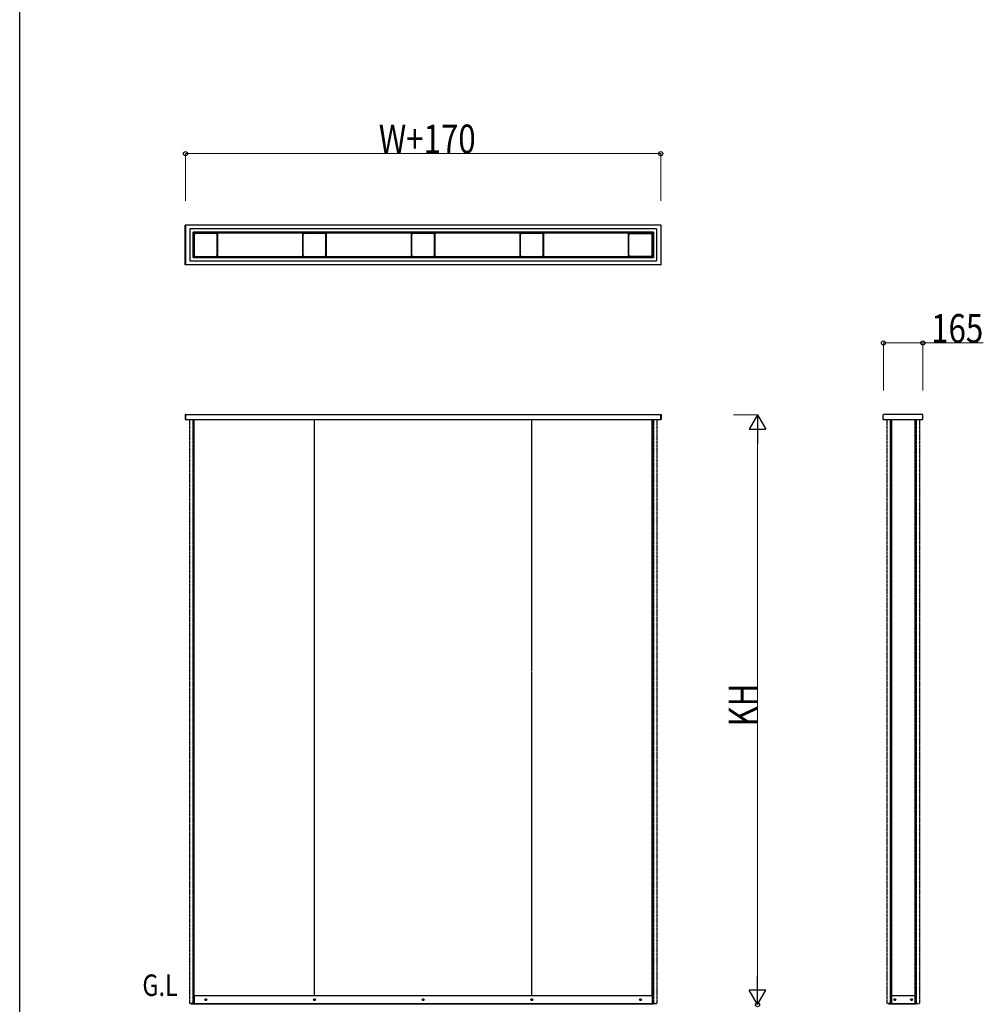
# Model space of a CAD drawing. Extents: x 0 to 17511, y 0 to 25652.
# Drawn here: x 0 to 4035, y 2461 to 6584 of the extents above; entities that cross this region are included whole.
import ezdxf

# ---------------------------------------------------------------- set-up
doc = ezdxf.new("R2010")
doc.units = 0
doc.linetypes.add('YDIVIDE_1', pattern=[15, 10, -1, 1, -1, 1, -1])
doc.linetypes.add('YHIDDEN_1', pattern=[4, 3, -1])
doc.layers.add('USER1', color=3, linetype='CONTINUOUS')
doc.layers.add('YKK_ZWAK', color=7, linetype='CONTINUOUS')
doc.layers.add('YKK_A1', color=4, linetype='CONTINUOUS', lineweight=30)
doc.layers.add('YKK_D', color=6, linetype='CONTINUOUS', lineweight=13)
doc.styles.add('text-b', font='extslim2.shx', dxfattribs={"width": 0.8, "bigfont": 'extfont2.shx'})

msp = doc.modelspace()

# ---------------------------------------------------------------- linework, layer by layer
at = {"layer": 'YKK_A1'}
for p, q in [((692.2, 5557.3), (692.2, 5723.3)), ((694.2, 5723.3), (692.2, 5723.3)), ((694.2, 5723.3), (694.2, 5557.3)), ((2684.2, 5722.8), (694.2, 5722.8)), ((727.2, 5689.3), (727.2, 5591.3)), ((729.2, 5689.3), (727.2, 5689.3)), ((729.2, 5689.3), (729.2, 5591.3)), ((730.2, 5690.3), (730.2, 5692.3)), ((2648.2, 5692.3), (730.2, 5692.3)), ((2648.2, 5692.3), (730.2, 5692.3)), ((2648.2, 5690.3), (730.2, 5690.3)), ((2648.2, 5690.3), (2648.2, 5692.3)), ((2649.2, 5689.3), (2651.2, 5689.3)), ((2651.2, 5689.3), (2651.2, 5591.3)), ((2684.2, 5723.3), (2686.2, 5723.3)), ((2684.2, 5723.3), (2684.2, 5557.3)), ((2686.2, 5557.3), (2686.2, 5723.3)), ((730.2, 5590.3), (730.2, 5588.3)), ((2648.2, 5590.3), (730.2, 5590.3)), ((2648.2, 5588.3), (730.2, 5588.3)), ((2649.2, 5591.3), (2651.2, 5591.3)), ((694.2, 5557.3), (692.2, 5557.3)), ((2684.2, 5557.8), (694.2, 5557.8)), ((2684.2, 5557.3), (2686.2, 5557.3)), ((692.2, 4930.2), (692.2, 4909.2)), ((694.2, 4930.2), (692.2, 4930.2)), ((692.2, 4909.2), (694.2, 4909.2)), ((694.2, 4930.2), (694.2, 4909.2)), ((2684.2, 4929.7), (694.2, 4929.7)), ((694.2, 4929.7), (694.2, 4909.7)), ((694.2, 4909.7), (2684.2, 4909.7)), ((727.2, 4909.7), (727.2, 2497.7)), ((729.2, 4909.7), (729.2, 2459.7)), ((729.2, 4909.7), (729.2, 2459.7)), ((730.2, 3855.7), (730.2, 4909.7)), ((1234.2, 3855.7), (1234.2, 4909.7)), ((2144.2, 3855.7), (2144.2, 4909.7)), ((2648.2, 3855.7), (2648.2, 4909.7)), ((2649.2, 4909.7), (2649.2, 2459.7)), ((2649.2, 4909.7), (2649.2, 2459.7)), ((2651.2, 4909.7), (2651.2, 2497.7)), ((2684.2, 4930.2), (2684.2, 4909.2)), ((2684.2, 4930.2), (2686.2, 4930.2)), ((2684.2, 4909.7), (2684.2, 4929.7)), ((2686.2, 4909.2), (2684.2, 4909.2)), ((2686.2, 4930.2), (2686.2, 4909.2)), ((3616.2, 4910.2), (3616.2, 4929.2)), ((3781.2, 4930.2), (3617.2, 4930.2)), ((3619, 4909.2), (3617.2, 4909.2)), ((3619.9, 4909.6), (3619.5, 4909.3)), ((3620.4, 4909.7), (3777.9, 4909.7)), ((3647.2, 4909.7), (3647.2, 2497.7)), ((3649.2, 4909.7), (3649.2, 2459.7)), ((3650.2, 4909.7), (3650.2, 2464.7)), ((3748.2, 4909.7), (3748.2, 2464.7)), ((3749.2, 4909.7), (3749.2, 2459.7)), ((3751.2, 4909.7), (3751.2, 2497.7)), ((3778.4, 4909.6), (3778.8, 4909.3)), ((3779.3, 4909.2), (3781.2, 4909.2)), ((3782.2, 4910.2), (3782.2, 4929.2)), ((730.2, 2497.7), (730.2, 3855.7)), ((1234.2, 2497.7), (1234.2, 3855.7)), ((2144.2, 2497.7), (2144.2, 3852.7)), ((2648.2, 2497.7), (2648.2, 3855.7)), ((727.2, 3264.7), (727.2, 2497.7)), ((2651.2, 3264.7), (2651.2, 2497.7)), ((3647.2, 3264.7), (3647.2, 2497.7)), ((3751.2, 3264.7), (3751.2, 2497.7)), ((730.2, 2497.7), (2648.2, 2497.7)), ((730.2, 2497.7), (730.2, 2462.7)), ((2648.2, 2497.7), (2648.2, 2462.7)), ((2648.2, 2497.7), (2648.2, 2462.7)), ((2649.2, 2497.7), (2651.2, 2497.7)), ((3647.2, 2497.7), (3649.2, 2497.7)), ((3650.2, 2497.7), (3748.2, 2497.7)), ((3650.2, 2497.7), (3748.2, 2497.7)), ((3650.2, 2497.7), (3650.2, 2462.7)), ((3669.2, 2480.7), (3659.2, 2480.7)), ((3664.2, 2485.7), (3664.2, 2475.7)), ((3739.2, 2480.7), (3729.2, 2480.7)), ((3734.2, 2485.7), (3734.2, 2475.7)), ((3748.2, 2497.7), (3748.2, 2462.7)), ((3749.2, 2497.7), (3751.2, 2497.7)), ((730.2, 2464.7), (2648.2, 2464.7)), ((730.2, 2462.7), (2648.2, 2462.7)), ((3650.2, 2464.7), (3748.2, 2464.7)), ((3650.2, 2462.7), (3748.2, 2462.7))]:
    msp.add_line(p, q, dxfattribs=at)
at = {"layer": 'YKK_A1', "linetype": 'YHIDDEN_1'}
for p, q in [((2666.2, 5708.3), (712.2, 5708.3)), ((712.2, 5708.3), (712.2, 5572.3)), ((2653.2, 5694.3), (725.2, 5694.3)), ((725.2, 5694.3), (725.2, 5586.3)), ((2653.2, 5694.3), (725.2, 5694.3)), ((725.2, 5689.3), (725.2, 5591.3)), ((727.2, 5689.3), (725.2, 5689.3)), ((727.2, 5689.3), (727.2, 5591.3)), ((730.2, 5692.3), (730.2, 5694.3)), ((2648.2, 5694.3), (730.2, 5694.3)), ((2648.2, 5692.3), (2648.2, 5694.3)), ((2651.2, 5689.3), (2651.2, 5591.3)), ((2651.2, 5689.3), (2653.2, 5689.3)), ((2653.2, 5694.3), (2653.2, 5586.3)), ((2653.2, 5689.3), (2653.2, 5591.3)), ((2666.2, 5708.3), (2666.2, 5572.3)), ((2666.2, 5572.3), (712.2, 5572.3)), ((727.2, 5591.3), (725.2, 5591.3)), ((2653.2, 5586.3), (725.2, 5586.3)), ((729.2, 5591.3), (727.2, 5591.3)), ((2648.2, 5588.3), (730.2, 5588.3)), ((730.2, 5588.3), (730.2, 5586.3)), ((2648.2, 5586.3), (730.2, 5586.3)), ((2648.2, 5590.3), (2648.2, 5588.3)), ((2648.2, 5588.3), (2648.2, 5586.3)), ((2651.2, 5591.3), (2653.2, 5591.3))]:
    msp.add_line(p, q, dxfattribs=at)
at = {"layer": 'YKK_A1', "linetype": 'ByBlock', "lineweight": -2, "ltscale": 0.5}
for p, q in [((729.2, 5689.8), (729.2, 5590.8)), ((828.7, 5690.3), (729.7, 5690.3)), ((732.4, 5688.9), (731.1, 5688.9)), ((827.3, 5688.9), (826, 5688.9)), ((829.2, 5590.8), (829.2, 5689.8)), ((1184.2, 5689.8), (1184.2, 5590.8)), ((1283.7, 5690.3), (1184.7, 5690.3)), ((1187.4, 5688.9), (1186.1, 5688.9)), ((1282.3, 5688.9), (1281, 5688.9)), ((1284.2, 5590.8), (1284.2, 5689.8)), ((1639.2, 5689.8), (1639.2, 5590.8)), ((1738.7, 5690.3), (1639.7, 5690.3)), ((1642.4, 5688.9), (1641.1, 5688.9)), ((1737.3, 5688.9), (1736, 5688.9)), ((1739.2, 5590.8), (1739.2, 5689.8)), ((2094.2, 5689.8), (2094.2, 5590.8)), ((2193.7, 5690.3), (2094.7, 5690.3)), ((2097.4, 5688.9), (2096.1, 5688.9)), ((2192.3, 5688.9), (2191, 5688.9)), ((2194.2, 5590.8), (2194.2, 5689.8)), ((2549.2, 5590.8), (2549.2, 5689.8)), ((2549.7, 5690.3), (2648.7, 5690.3)), ((2551.1, 5688.9), (2552.4, 5688.9)), ((2646, 5688.9), (2647.3, 5688.9)), ((2649.2, 5689.8), (2649.2, 5590.8)), ((730.6, 5688.4), (730.6, 5687.1)), ((731.2, 5683.9), (731.2, 5596.8)), ((732.7, 5684.6), (732.3, 5684.1)), ((732.6, 5685.2), (732.7, 5685.1)), ((734.4, 5686.8), (734.3, 5686.9)), ((735.4, 5687.2), (734.9, 5686.8)), ((822.7, 5688.3), (735.6, 5688.3)), ((823.4, 5686.8), (822.9, 5687.2)), ((824, 5686.9), (823.9, 5686.8)), ((825.6, 5685.1), (825.7, 5685.2)), ((826, 5684.1), (825.6, 5684.6)), ((827.2, 5596.8), (827.2, 5683.9)), ((827.8, 5687.1), (827.8, 5688.4)), ((1185.6, 5688.4), (1185.6, 5687.1)), ((1186.2, 5683.9), (1186.2, 5596.8)), ((1187.7, 5684.6), (1187.3, 5684.1)), ((1187.6, 5685.2), (1187.7, 5685.1)), ((1189.4, 5686.8), (1189.3, 5686.9)), ((1190.4, 5687.2), (1189.9, 5686.8)), ((1277.7, 5688.3), (1190.6, 5688.3)), ((1278.4, 5686.8), (1277.9, 5687.2)), ((1279, 5686.9), (1278.9, 5686.8)), ((1280.6, 5685.1), (1280.7, 5685.2)), ((1281, 5684.1), (1280.6, 5684.6)), ((1282.2, 5596.8), (1282.2, 5683.9)), ((1282.8, 5687.1), (1282.8, 5688.4)), ((1640.6, 5688.4), (1640.6, 5687.1)), ((1641.2, 5683.9), (1641.2, 5596.8)), ((1642.7, 5684.6), (1642.3, 5684.1)), ((1642.6, 5685.2), (1642.7, 5685.1)), ((1644.4, 5686.8), (1644.3, 5686.9)), ((1645.4, 5687.2), (1644.9, 5686.8)), ((1732.7, 5688.3), (1645.6, 5688.3)), ((1733.4, 5686.8), (1732.9, 5687.2)), ((1734, 5686.9), (1733.9, 5686.8)), ((1735.6, 5685.1), (1735.7, 5685.2)), ((1736, 5684.1), (1735.6, 5684.6)), ((1737.2, 5596.8), (1737.2, 5683.9)), ((1737.8, 5687.1), (1737.8, 5688.4)), ((2095.6, 5688.4), (2095.6, 5687.1)), ((2096.2, 5683.9), (2096.2, 5596.8)), ((2097.7, 5684.6), (2097.3, 5684.1)), ((2097.6, 5685.2), (2097.7, 5685.1)), ((2099.4, 5686.8), (2099.3, 5686.9)), ((2100.4, 5687.2), (2099.9, 5686.8)), ((2187.7, 5688.3), (2100.6, 5688.3)), ((2188.4, 5686.8), (2187.9, 5687.2)), ((2189, 5686.9), (2188.9, 5686.8)), ((2190.6, 5685.1), (2190.7, 5685.2)), ((2191, 5684.1), (2190.6, 5684.6)), ((2192.2, 5596.8), (2192.2, 5683.9)), ((2192.8, 5687.1), (2192.8, 5688.4)), ((2550.6, 5687.1), (2550.6, 5688.4)), ((2551.2, 5596.8), (2551.2, 5683.9)), ((2552.3, 5684.1), (2552.7, 5684.6)), ((2552.7, 5685.1), (2552.6, 5685.2)), ((2554.3, 5686.9), (2554.4, 5686.8)), ((2554.9, 5686.8), (2555.4, 5687.2)), ((2555.6, 5688.3), (2642.7, 5688.3)), ((2642.9, 5687.2), (2643.4, 5686.8)), ((2643.9, 5686.8), (2644, 5686.9)), ((2645.7, 5685.2), (2645.6, 5685.1)), ((2645.6, 5684.6), (2646, 5684.1)), ((2647.2, 5683.9), (2647.2, 5596.8)), ((2647.8, 5688.4), (2647.8, 5687.1)), ((729.7, 5590.3), (828.7, 5590.3)), ((730.6, 5593.5), (730.6, 5592.2)), ((731.1, 5591.7), (732.4, 5591.7)), ((732.3, 5596.5), (732.7, 5596.1)), ((732.7, 5595.6), (732.6, 5595.5)), ((734.3, 5593.8), (734.4, 5593.9)), ((734.9, 5593.9), (735.4, 5593.5)), ((735.6, 5592.3), (822.7, 5592.3)), ((822.9, 5593.5), (823.4, 5593.9)), ((823.9, 5593.9), (824, 5593.8)), ((825.6, 5596.1), (826, 5596.5)), ((825.7, 5595.5), (825.6, 5595.6)), ((826, 5591.7), (827.3, 5591.7)), ((827.8, 5592.2), (827.8, 5593.5)), ((1184.7, 5590.3), (1283.7, 5590.3)), ((1185.6, 5593.5), (1185.6, 5592.2)), ((1186.1, 5591.7), (1187.4, 5591.7)), ((1187.3, 5596.5), (1187.7, 5596.1)), ((1187.7, 5595.6), (1187.6, 5595.5)), ((1189.3, 5593.8), (1189.4, 5593.9)), ((1189.9, 5593.9), (1190.4, 5593.5)), ((1190.6, 5592.3), (1277.7, 5592.3)), ((1277.9, 5593.5), (1278.4, 5593.9)), ((1278.9, 5593.9), (1279, 5593.8)), ((1280.6, 5596.1), (1281, 5596.5)), ((1280.7, 5595.5), (1280.6, 5595.6)), ((1281, 5591.7), (1282.3, 5591.7)), ((1282.8, 5592.2), (1282.8, 5593.5)), ((1639.7, 5590.3), (1738.7, 5590.3)), ((1640.6, 5593.5), (1640.6, 5592.2)), ((1641.1, 5591.7), (1642.4, 5591.7)), ((1642.3, 5596.5), (1642.7, 5596.1)), ((1642.7, 5595.6), (1642.6, 5595.5)), ((1644.3, 5593.8), (1644.4, 5593.9)), ((1644.9, 5593.9), (1645.4, 5593.5)), ((1645.6, 5592.3), (1732.7, 5592.3)), ((1732.9, 5593.5), (1733.4, 5593.9)), ((1733.9, 5593.9), (1734, 5593.8)), ((1735.6, 5596.1), (1736, 5596.5)), ((1735.7, 5595.5), (1735.6, 5595.6)), ((1736, 5591.7), (1737.3, 5591.7)), ((1737.8, 5592.2), (1737.8, 5593.5)), ((2094.7, 5590.3), (2193.7, 5590.3)), ((2095.6, 5593.5), (2095.6, 5592.2)), ((2096.1, 5591.7), (2097.4, 5591.7)), ((2097.3, 5596.5), (2097.7, 5596.1)), ((2097.7, 5595.6), (2097.6, 5595.5)), ((2099.3, 5593.8), (2099.4, 5593.9)), ((2099.9, 5593.9), (2100.4, 5593.5)), ((2100.6, 5592.3), (2187.7, 5592.3)), ((2187.9, 5593.5), (2188.4, 5593.9)), ((2188.9, 5593.9), (2189, 5593.8)), ((2190.6, 5596.1), (2191, 5596.5)), ((2190.7, 5595.5), (2190.6, 5595.6)), ((2191, 5591.7), (2192.3, 5591.7)), ((2192.8, 5592.2), (2192.8, 5593.5)), ((2648.7, 5590.3), (2549.7, 5590.3)), ((2550.6, 5592.2), (2550.6, 5593.5)), ((2552.4, 5591.7), (2551.1, 5591.7)), ((2552.7, 5596.1), (2552.3, 5596.5)), ((2552.6, 5595.5), (2552.7, 5595.6)), ((2554.4, 5593.9), (2554.3, 5593.8)), ((2555.4, 5593.5), (2554.9, 5593.9)), ((2642.7, 5592.3), (2555.6, 5592.3)), ((2643.4, 5593.9), (2642.9, 5593.5)), ((2644, 5593.8), (2643.9, 5593.9)), ((2646, 5596.5), (2645.6, 5596.1)), ((2645.6, 5595.6), (2645.7, 5595.5)), ((2647.3, 5591.7), (2646, 5591.7)), ((2647.8, 5593.5), (2647.8, 5592.2))]:
    msp.add_line(p, q, dxfattribs=at)
at = {"layer": 'YKK_A1', "linetype": 'YDIVIDE_1'}
for p, q in [((711.2, 4909.7), (711.2, 2464.7)), ((725.2, 4909.7), (725.2, 2464.7)), ((2653.2, 4909.7), (2653.2, 2464.7)), ((2667.2, 4909.7), (2667.2, 2464.7)), ((3631.2, 4909.7), (3631.2, 2464.7)), ((3645.2, 4909.7), (3645.2, 2464.7)), ((3753.2, 4909.7), (3753.2, 2464.7)), ((3767.2, 4909.7), (3767.2, 2464.7)), ((725.2, 2464.7), (711.2, 2464.7)), ((2653.2, 2464.7), (2667.2, 2464.7)), ((3645.2, 2464.7), (3631.2, 2464.7)), ((3753.2, 2464.7), (3767.2, 2464.7))]:
    msp.add_line(p, q, dxfattribs=at)
at = {"layer": 'YKK_A1', "linetype": 'YDIVIDE_1', "lineweight": -2, "ltscale": 0.5}
for p, q in [((727.2, 2497.4), (727.2, 2481.2)), ((727.2, 2480.2), (727.2, 2465.7)), ((728.9, 2497.7), (727.5, 2497.7)), ((729.2, 2463), (729.2, 2497.4)), ((2649.2, 2463), (2649.2, 2497.4)), ((2649.5, 2497.7), (2650.9, 2497.7)), ((2651.2, 2497.4), (2651.2, 2481.2)), ((2651.2, 2480.2), (2651.2, 2465.7)), ((3647.2, 2497.4), (3647.2, 2481.2)), ((3647.2, 2480.2), (3647.2, 2465.7)), ((3648.9, 2497.7), (3647.5, 2497.7)), ((3649.2, 2463), (3649.2, 2497.4)), ((3749.2, 2463), (3749.2, 2497.4)), ((3749.5, 2497.7), (3750.9, 2497.7)), ((3751.2, 2497.4), (3751.2, 2481.2)), ((3751.2, 2480.2), (3751.2, 2465.7)), ((717.2, 2464.4), (717.2, 2463)), ((721.7, 2464.7), (717.5, 2464.7)), ((717.5, 2462.7), (728.9, 2462.7)), ((726.2, 2464.7), (722.6, 2464.7)), ((2660.9, 2462.7), (2649.5, 2462.7)), ((2652.2, 2464.7), (2655.7, 2464.7)), ((2656.6, 2464.7), (2660.9, 2464.7)), ((2661.2, 2464.4), (2661.2, 2463)), ((3637.2, 2464.4), (3637.2, 2463)), ((3641.7, 2464.7), (3637.5, 2464.7)), ((3637.5, 2462.7), (3648.9, 2462.7)), ((3646.2, 2464.7), (3642.6, 2464.7)), ((3760.9, 2462.7), (3749.5, 2462.7)), ((3752.2, 2464.7), (3755.7, 2464.7)), ((3756.6, 2464.7), (3760.9, 2464.7)), ((3761.2, 2464.4), (3761.2, 2463))]:
    msp.add_line(p, q, dxfattribs=at)
at = {"layer": 'YKK_A1', "ltscale": 0.1}
for p, q in [((774.8, 2480.7), (783.6, 2480.7)), ((776.9, 2481.2), (778, 2481.2)), ((776.9, 2480.2), (778, 2480.2)), ((778, 2481.2), (778.5, 2481.3)), ((778, 2480.2), (778.5, 2480.1)), ((778.6, 2481.8), (778.5, 2481.3)), ((778.6, 2479.6), (778.5, 2480.1)), ((778.7, 2482.9), (778.6, 2481.8)), ((778.7, 2478.4), (778.6, 2479.6)), ((779.2, 2476.3), (779.2, 2485.1)), ((779.7, 2482.9), (779.7, 2481.8)), ((779.7, 2481.8), (779.8, 2481.3)), ((779.7, 2479.6), (779.8, 2480.1)), ((779.7, 2478.4), (779.7, 2479.6)), ((780.3, 2481.2), (779.8, 2481.3)), ((780.3, 2480.2), (779.8, 2480.1)), ((781.4, 2481.2), (780.3, 2481.2)), ((781.4, 2480.2), (780.3, 2480.2)), ((1229.8, 2480.7), (1238.6, 2480.7)), ((1231.9, 2481.2), (1233, 2481.2)), ((1231.9, 2480.2), (1233, 2480.2)), ((1233, 2481.2), (1233.5, 2481.3)), ((1233, 2480.2), (1233.5, 2480.1)), ((1233.6, 2481.8), (1233.5, 2481.3)), ((1233.6, 2479.6), (1233.5, 2480.1)), ((1233.7, 2482.9), (1233.6, 2481.8)), ((1233.7, 2478.4), (1233.6, 2479.6)), ((1234.2, 2476.3), (1234.2, 2485.1)), ((1234.7, 2482.9), (1234.7, 2481.8)), ((1234.7, 2481.8), (1234.8, 2481.3)), ((1234.7, 2479.6), (1234.8, 2480.1)), ((1234.7, 2478.4), (1234.7, 2479.6)), ((1235.3, 2481.2), (1234.8, 2481.3)), ((1235.3, 2480.2), (1234.8, 2480.1)), ((1236.4, 2481.2), (1235.3, 2481.2)), ((1236.4, 2480.2), (1235.3, 2480.2)), ((1684.8, 2480.7), (1693.6, 2480.7)), ((1686.9, 2481.2), (1688, 2481.2)), ((1686.9, 2480.2), (1688, 2480.2)), ((1688, 2481.2), (1688.5, 2481.3)), ((1688, 2480.2), (1688.5, 2480.1)), ((1688.6, 2481.8), (1688.5, 2481.3)), ((1688.6, 2479.6), (1688.5, 2480.1)), ((1688.7, 2482.9), (1688.6, 2481.8)), ((1688.7, 2478.4), (1688.6, 2479.6)), ((1689.2, 2476.3), (1689.2, 2485.1)), ((1689.7, 2482.9), (1689.7, 2481.8)), ((1689.7, 2481.8), (1689.8, 2481.3)), ((1689.7, 2479.6), (1689.8, 2480.1)), ((1689.7, 2478.4), (1689.7, 2479.6)), ((1690.3, 2481.2), (1689.8, 2481.3)), ((1690.3, 2480.2), (1689.8, 2480.1)), ((1691.4, 2481.2), (1690.3, 2481.2)), ((1691.4, 2480.2), (1690.3, 2480.2)), ((2139.8, 2480.7), (2148.6, 2480.7)), ((2141.9, 2481.2), (2143, 2481.2)), ((2141.9, 2480.2), (2143, 2480.2)), ((2143, 2481.2), (2143.5, 2481.3)), ((2143, 2480.2), (2143.5, 2480.1)), ((2143.6, 2481.8), (2143.5, 2481.3)), ((2143.6, 2479.6), (2143.5, 2480.1)), ((2143.7, 2482.9), (2143.6, 2481.8)), ((2143.7, 2478.4), (2143.6, 2479.6)), ((2144.2, 2476.3), (2144.2, 2485.1)), ((2144.7, 2482.9), (2144.7, 2481.8)), ((2144.7, 2481.8), (2144.8, 2481.3)), ((2144.7, 2479.6), (2144.8, 2480.1)), ((2144.7, 2478.4), (2144.7, 2479.6)), ((2145.3, 2481.2), (2144.8, 2481.3)), ((2145.3, 2480.2), (2144.8, 2480.1)), ((2146.4, 2481.2), (2145.3, 2481.2)), ((2146.4, 2480.2), (2145.3, 2480.2)), ((2594.8, 2480.7), (2603.6, 2480.7)), ((2596.9, 2481.2), (2598, 2481.2)), ((2596.9, 2480.2), (2598, 2480.2)), ((2598, 2481.2), (2598.5, 2481.3)), ((2598, 2480.2), (2598.5, 2480.1)), ((2598.6, 2481.8), (2598.5, 2481.3)), ((2598.6, 2479.6), (2598.5, 2480.1)), ((2598.7, 2482.9), (2598.6, 2481.8)), ((2598.7, 2478.4), (2598.6, 2479.6)), ((2599.2, 2476.3), (2599.2, 2485.1)), ((2599.7, 2482.9), (2599.7, 2481.8)), ((2599.7, 2481.8), (2599.8, 2481.3)), ((2599.7, 2479.6), (2599.8, 2480.1)), ((2599.7, 2478.4), (2599.7, 2479.6)), ((2600.3, 2481.2), (2599.8, 2481.3)), ((2600.3, 2480.2), (2599.8, 2480.1)), ((2601.4, 2481.2), (2600.3, 2481.2)), ((2601.4, 2480.2), (2600.3, 2480.2)), ((3661.9, 2481.2), (3663, 2481.2)), ((3661.9, 2480.2), (3663, 2480.2)), ((3663, 2481.2), (3663.5, 2481.3)), ((3663, 2480.2), (3663.5, 2480.1)), ((3663.6, 2481.8), (3663.5, 2481.3)), ((3663.6, 2479.6), (3663.5, 2480.1)), ((3663.7, 2482.9), (3663.6, 2481.8)), ((3663.7, 2478.4), (3663.6, 2479.6)), ((3664.7, 2482.9), (3664.7, 2481.8)), ((3664.7, 2481.8), (3664.8, 2481.3)), ((3664.7, 2479.6), (3664.8, 2480.1)), ((3664.7, 2478.4), (3664.7, 2479.6)), ((3665.3, 2481.2), (3664.8, 2481.3)), ((3665.3, 2480.2), (3664.8, 2480.1)), ((3666.4, 2481.2), (3665.3, 2481.2)), ((3666.4, 2480.2), (3665.3, 2480.2)), ((3731.9, 2481.2), (3733, 2481.2)), ((3731.9, 2480.2), (3733, 2480.2)), ((3733, 2481.2), (3733.5, 2481.3)), ((3733, 2480.2), (3733.5, 2480.1)), ((3733.6, 2481.8), (3733.5, 2481.3)), ((3733.6, 2479.6), (3733.5, 2480.1)), ((3733.7, 2482.9), (3733.6, 2481.8)), ((3733.7, 2478.4), (3733.6, 2479.6)), ((3734.7, 2482.9), (3734.7, 2481.8)), ((3734.7, 2481.8), (3734.8, 2481.3)), ((3734.7, 2479.6), (3734.8, 2480.1)), ((3734.7, 2478.4), (3734.7, 2479.6)), ((3735.3, 2481.2), (3734.8, 2481.3)), ((3735.3, 2480.2), (3734.8, 2480.1)), ((3736.4, 2481.2), (3735.3, 2481.2)), ((3736.4, 2480.2), (3735.3, 2480.2))]:
    msp.add_line(p, q, dxfattribs=at)
for centre, radius in [((779.2, 2480.7), 4), ((781.3, 2478.6), 0.3), ((1234.2, 2480.7), 4), ((1236.3, 2478.6), 0.3), ((1689.2, 2480.7), 4), ((1691.3, 2478.6), 0.3), ((2144.2, 2480.7), 4), ((2146.3, 2478.6), 0.3), ((2599.2, 2480.7), 4), ((2601.3, 2478.6), 0.3), ((3664.2, 2480.7), 4), ((3666.3, 2478.6), 0.3), ((3734.2, 2480.7), 4), ((3736.3, 2478.6), 0.3)]:
    msp.add_circle(centre, radius, dxfattribs=at)
at = {"layer": 'YKK_A1'}
for centre, radius, start, end in [((729.5, 5690), 0.3, 90, 180), ((828.9, 5690), 0.3, 0, 90), ((1184.5, 5690), 0.3, 90, 180), ((1283.9, 5690), 0.3, 0, 90), ((1639.5, 5690), 0.3, 90, 180), ((1738.9, 5690), 0.3, 0, 90), ((2094.5, 5690), 0.3, 90, 180), ((2193.9, 5690), 0.3, 0, 90), ((2549.5, 5690), 0.3, 90, 180), ((2648.9, 5690), 0.3, 0, 90), ((1187.5, 5687), 0.3, 90, 180), ((1280.9, 5687), 0.3, 0, 90), ((1642.5, 5687), 0.3, 90, 180), ((1735.9, 5687), 0.3, 0, 90), ((828.9, 5590.6), 0.3, 270, 0), ((1184.5, 5590.6), 0.3, 180, 270), ((1187.5, 5593.6), 0.3, 180, 270), ((1280.9, 5593.6), 0.3, 270, 0), ((1283.9, 5590.6), 0.3, 270, 0), ((1639.5, 5590.6), 0.3, 180, 270), ((1642.5, 5593.6), 0.3, 180, 270), ((1735.9, 5593.6), 0.3, 270, 0), ((1738.9, 5590.6), 0.3, 270, 0), ((2094.5, 5590.6), 0.3, 180, 270), ((2193.9, 5590.6), 0.3, 270, 0), ((2549.5, 5590.6), 0.3, 180, 270), ((3617.2, 4929.2), 1, 90, 180), ((3617.2, 4910.2), 1, 180, 270), ((3619, 4910.2), 1, 270, 300), ((3620.4, 4908.7), 1, 90, 120), ((3777.9, 4908.7), 1, 60, 90), ((3779.3, 4910.2), 1, 240, 270), ((3781.2, 4929.2), 1, 0, 90), ((3781.2, 4910.2), 1, 270, 0)]:
    msp.add_arc(centre, radius, start, end, dxfattribs=at)
at = {"layer": 'YKK_A1', "linetype": 'ByBlock', "lineweight": -2, "ltscale": 0.5}
for centre, radius, start, end in [((729.7, 5689.8), 0.5, 90, 180), ((731.1, 5688.4), 0.5, 90, 180), ((732.4, 5687.1), 1.8, 75.1276, 90), ((732.9, 5689.1), 0.2, 255.1276, 314.4757), ((733.4, 5688.6), 0.5, 335.5243, 134.4757), ((824.9, 5688.6), 0.5, 45.5243, 204.4757), ((825.4, 5689.1), 0.2, 225.5243, 284.8724), ((826, 5687.1), 1.8, 90, 104.8724), ((827.3, 5688.4), 0.5, 0, 90), ((828.7, 5689.8), 0.5, 0, 90), ((1184.7, 5689.8), 0.5, 90, 180), ((1186.1, 5688.4), 0.5, 90, 180), ((1187.4, 5687.1), 1.8, 75.1276, 90), ((1187.9, 5689.1), 0.2, 255.1276, 314.4757), ((1188.4, 5688.6), 0.5, 335.5243, 134.4757), ((1279.9, 5688.6), 0.5, 45.5243, 204.4757), ((1280.4, 5689.1), 0.2, 225.5243, 284.8724), ((1281, 5687.1), 1.8, 90, 104.8724), ((1282.3, 5688.4), 0.5, 0, 90), ((1283.7, 5689.8), 0.5, 0, 90), ((1639.7, 5689.8), 0.5, 90, 180), ((1641.1, 5688.4), 0.5, 90, 180), ((1642.4, 5687.1), 1.8, 75.1276, 90), ((1642.9, 5689.1), 0.2, 255.1276, 314.4757), ((1643.4, 5688.6), 0.5, 335.5243, 134.4757), ((1734.9, 5688.6), 0.5, 45.5243, 204.4757), ((1735.4, 5689.1), 0.2, 225.5243, 284.8724), ((1736, 5687.1), 1.8, 90, 104.8724), ((1737.3, 5688.4), 0.5, 0, 90), ((1738.7, 5689.8), 0.5, 0, 90), ((2094.7, 5689.8), 0.5, 90, 180), ((2096.1, 5688.4), 0.5, 90, 180), ((2097.4, 5687.1), 1.8, 75.1276, 90), ((2097.9, 5689.1), 0.2, 255.1276, 314.4757), ((2098.4, 5688.6), 0.5, 335.5243, 134.4757), ((2189.9, 5688.6), 0.5, 45.5243, 204.4757), ((2190.4, 5689.1), 0.2, 225.5243, 284.8724), ((2191, 5687.1), 1.8, 90, 104.8724), ((2192.3, 5688.4), 0.5, 0, 90), ((2193.7, 5689.8), 0.5, 0, 90), ((2549.7, 5689.8), 0.5, 90, 180), ((2551.1, 5688.4), 0.5, 90, 180), ((2552.4, 5687.1), 1.8, 75.1276, 90), ((2552.9, 5689.1), 0.2, 255.1276, 314.4757), ((2553.4, 5688.6), 0.5, 335.5243, 134.4757), ((2644.9, 5688.6), 0.5, 45.5243, 204.4757), ((2645.4, 5689.1), 0.2, 225.5243, 284.8724), ((2646, 5687.1), 1.8, 90, 104.8724), ((2647.3, 5688.4), 0.5, 0, 90), ((2648.7, 5689.8), 0.5, 0, 90), ((730.9, 5686.1), 0.5, 135.5243, 294.4757), ((732.4, 5687.1), 1.8, 180, 194.8724), ((730.4, 5686.6), 0.2, 315.5243, 14.8724), ((731.2, 5685.5), 0.2, 55.1276, 114.4757), ((731.5, 5683.9), 0.3, 74.6505, 180), ((732.4, 5687.1), 1.8, 235.1276, 270.2072), ((732.4, 5687.1), 3.1, 254.6505, 265.0052), ((732.1, 5684.4), 0.3, 265.0052, 315), ((732.4, 5684.9), 0.4, 45, 90.2072), ((732.5, 5684.8), 0.4, 315, 45), ((734, 5688.3), 0.2, 155.5243, 214.8724), ((732.4, 5687.1), 1.8, 359.7928, 34.8724), ((734.6, 5687.1), 0.4, 179.7928, 225), ((734.6, 5687), 0.4, 225, 315), ((735.6, 5688), 0.3, 90, 195.3495), ((732.4, 5687.1), 3.1, 4.9948, 15.3495), ((735.1, 5687.4), 0.3, 315, 4.9948), ((822.7, 5688), 0.3, 344.6505, 90), ((826, 5687.1), 3.1, 164.6505, 175.0052), ((823.2, 5687.4), 0.3, 175.0052, 225), ((823.7, 5687), 0.4, 225, 315), ((823.8, 5687.1), 0.4, 315, 0.2072), ((826, 5687.1), 1.8, 145.1276, 180.2072), ((824.3, 5688.3), 0.2, 325.1276, 24.4757), ((825.8, 5684.8), 0.4, 135, 225), ((825.9, 5684.9), 0.4, 89.7928, 135), ((826, 5687.1), 1.8, 269.7928, 304.8724), ((826.2, 5684.4), 0.3, 225, 274.9948), ((826, 5687.1), 3.1, 274.9948, 285.3495), ((826.9, 5683.9), 0.3, 0, 105.3495), ((827.1, 5685.5), 0.2, 65.5243, 124.8724), ((827.4, 5686.1), 0.5, 245.5243, 44.4757), ((826, 5687.1), 1.8, 345.1276, 0), ((827.9, 5686.6), 0.2, 165.1276, 224.4757), ((1185.9, 5686.1), 0.5, 135.5243, 294.4757), ((1187.4, 5687.1), 1.8, 180, 194.8724), ((1185.4, 5686.6), 0.2, 315.5243, 14.8724), ((1186.2, 5685.5), 0.2, 55.1276, 114.4757), ((1186.5, 5683.9), 0.3, 74.6505, 180), ((1187.4, 5687.1), 1.8, 235.1276, 270.2072), ((1187.4, 5687.1), 3.1, 254.6505, 265.0052), ((1187.1, 5684.4), 0.3, 265.0052, 315), ((1187.4, 5684.9), 0.4, 45, 90.2072), ((1187.5, 5684.8), 0.4, 315, 45), ((1189, 5688.3), 0.2, 155.5243, 214.8724), ((1187.4, 5687.1), 1.8, 359.7928, 34.8724), ((1189.6, 5687.1), 0.4, 179.7928, 225), ((1189.6, 5687), 0.4, 225, 315), ((1190.6, 5688), 0.3, 90, 195.3495), ((1187.4, 5687.1), 3.1, 4.9948, 15.3495), ((1190.1, 5687.4), 0.3, 315, 4.9948), ((1277.7, 5688), 0.3, 344.6505, 90), ((1281, 5687.1), 3.1, 164.6505, 175.0052), ((1278.2, 5687.4), 0.3, 175.0052, 225), ((1278.7, 5687), 0.4, 225, 315), ((1278.8, 5687.1), 0.4, 315, 0.2072), ((1281, 5687.1), 1.8, 145.1276, 180.2072), ((1279.3, 5688.3), 0.2, 325.1276, 24.4757), ((1280.8, 5684.8), 0.4, 135, 225), ((1280.9, 5684.9), 0.4, 89.7928, 135), ((1281, 5687.1), 1.8, 269.7928, 304.8724), ((1281.2, 5684.4), 0.3, 225, 274.9948), ((1281, 5687.1), 3.1, 274.9948, 285.3495), ((1281.9, 5683.9), 0.3, 0, 105.3495), ((1282.1, 5685.5), 0.2, 65.5243, 124.8724), ((1282.4, 5686.1), 0.5, 245.5243, 44.4757), ((1281, 5687.1), 1.8, 345.1276, 0), ((1282.9, 5686.6), 0.2, 165.1276, 224.4757), ((1640.9, 5686.1), 0.5, 135.5243, 294.4757), ((1642.4, 5687.1), 1.8, 180, 194.8724), ((1640.4, 5686.6), 0.2, 315.5243, 14.8724), ((1641.2, 5685.5), 0.2, 55.1276, 114.4757), ((1641.5, 5683.9), 0.3, 74.6505, 180), ((1642.4, 5687.1), 1.8, 235.1276, 270.2072), ((1642.4, 5687.1), 3.1, 254.6505, 265.0052), ((1642.1, 5684.4), 0.3, 265.0052, 315), ((1642.4, 5684.9), 0.4, 45, 90.2072), ((1642.5, 5684.8), 0.4, 315, 45), ((1644, 5688.3), 0.2, 155.5243, 214.8724), ((1642.4, 5687.1), 1.8, 359.7928, 34.8724), ((1644.6, 5687.1), 0.4, 179.7928, 225), ((1644.6, 5687), 0.4, 225, 315), ((1645.6, 5688), 0.3, 90, 195.3495), ((1642.4, 5687.1), 3.1, 4.9948, 15.3495), ((1645.1, 5687.4), 0.3, 315, 4.9948), ((1732.7, 5688), 0.3, 344.6505, 90), ((1736, 5687.1), 3.1, 164.6505, 175.0052), ((1733.2, 5687.4), 0.3, 175.0052, 225), ((1733.7, 5687), 0.4, 225, 315), ((1733.8, 5687.1), 0.4, 315, 0.2072), ((1736, 5687.1), 1.8, 145.1276, 180.2072), ((1734.3, 5688.3), 0.2, 325.1276, 24.4757), ((1735.8, 5684.8), 0.4, 135, 225), ((1735.9, 5684.9), 0.4, 89.7928, 135), ((1736, 5687.1), 1.8, 269.7928, 304.8724), ((1736.2, 5684.4), 0.3, 225, 274.9948), ((1736, 5687.1), 3.1, 274.9948, 285.3495), ((1736.9, 5683.9), 0.3, 0, 105.3495), ((1737.1, 5685.5), 0.2, 65.5243, 124.8724), ((1737.4, 5686.1), 0.5, 245.5243, 44.4757), ((1736, 5687.1), 1.8, 345.1276, 0), ((1737.9, 5686.6), 0.2, 165.1276, 224.4757), ((2095.9, 5686.1), 0.5, 135.5243, 294.4757), ((2097.4, 5687.1), 1.8, 180, 194.8724), ((2095.4, 5686.6), 0.2, 315.5243, 14.8724), ((2096.2, 5685.5), 0.2, 55.1276, 114.4757), ((2096.5, 5683.9), 0.3, 74.6505, 180), ((2097.4, 5687.1), 1.8, 235.1276, 270.2072), ((2097.4, 5687.1), 3.1, 254.6505, 265.0052), ((2097.1, 5684.4), 0.3, 265.0052, 315), ((2097.4, 5684.9), 0.4, 45, 90.2072), ((2097.5, 5684.8), 0.4, 315, 45), ((2099, 5688.3), 0.2, 155.5243, 214.8724), ((2097.4, 5687.1), 1.8, 359.7928, 34.8724), ((2099.6, 5687.1), 0.4, 179.7928, 225), ((2099.6, 5687), 0.4, 225, 315), ((2100.6, 5688), 0.3, 90, 195.3495), ((2097.4, 5687.1), 3.1, 4.9948, 15.3495), ((2100.1, 5687.4), 0.3, 315, 4.9948), ((2187.7, 5688), 0.3, 344.6505, 90), ((2191, 5687.1), 3.1, 164.6505, 175.0052), ((2188.2, 5687.4), 0.3, 175.0052, 225), ((2188.7, 5687), 0.4, 225, 315), ((2188.8, 5687.1), 0.4, 315, 0.2072), ((2191, 5687.1), 1.8, 145.1276, 180.2072), ((2189.3, 5688.3), 0.2, 325.1276, 24.4757), ((2190.8, 5684.8), 0.4, 135, 225), ((2190.9, 5684.9), 0.4, 89.7928, 135), ((2191, 5687.1), 1.8, 269.7928, 304.8724), ((2191.2, 5684.4), 0.3, 225, 274.9948), ((2191, 5687.1), 3.1, 274.9948, 285.3495), ((2191.9, 5683.9), 0.3, 0, 105.3495), ((2192.1, 5685.5), 0.2, 65.5243, 124.8724), ((2192.4, 5686.1), 0.5, 245.5243, 44.4757), ((2191, 5687.1), 1.8, 345.1276, 0), ((2192.9, 5686.6), 0.2, 165.1276, 224.4757), ((2550.9, 5686.1), 0.5, 135.5243, 294.4757), ((2552.4, 5687.1), 1.8, 180, 194.8724), ((2550.4, 5686.6), 0.2, 315.5243, 14.8724), ((2551.2, 5685.5), 0.2, 55.1276, 114.4757), ((2551.5, 5683.9), 0.3, 74.6505, 180), ((2552.4, 5687.1), 1.8, 235.1276, 270.2072), ((2552.4, 5687.1), 3.1, 254.6505, 265.0052), ((2552.1, 5684.4), 0.3, 265.0052, 315), ((2552.4, 5684.9), 0.4, 45, 90.2072), ((2552.5, 5684.8), 0.4, 315, 45), ((2554, 5688.3), 0.2, 155.5243, 214.8724), ((2552.4, 5687.1), 1.8, 359.7928, 34.8724), ((2554.6, 5687.1), 0.4, 179.7928, 225), ((2554.6, 5687), 0.4, 225, 315), ((2555.6, 5688), 0.3, 90, 195.3495), ((2552.4, 5687.1), 3.1, 4.9948, 15.3495), ((2555.1, 5687.4), 0.3, 315, 4.9948), ((2642.7, 5688), 0.3, 344.6505, 90), ((2646, 5687.1), 3.1, 164.6505, 175.0052), ((2643.2, 5687.4), 0.3, 175.0052, 225), ((2643.7, 5687), 0.4, 225, 315), ((2643.8, 5687.1), 0.4, 315, 0.2072), ((2646, 5687.1), 1.8, 145.1276, 180.2072), ((2644.3, 5688.3), 0.2, 325.1276, 24.4757), ((2645.8, 5684.8), 0.4, 135, 225), ((2645.9, 5684.9), 0.4, 89.7928, 135), ((2646, 5687.1), 1.8, 269.7928, 304.8724), ((2646.2, 5684.4), 0.3, 225, 274.9948), ((2646, 5687.1), 3.1, 274.9948, 285.3495), ((2646.9, 5683.9), 0.3, 0, 105.3495), ((2647.1, 5685.5), 0.2, 65.5243, 124.8724), ((2647.4, 5686.1), 0.5, 245.5243, 44.4757), ((2646, 5687.1), 1.8, 345.1276, 0), ((2647.9, 5686.6), 0.2, 165.1276, 224.4757), ((729.7, 5590.8), 0.5, 180, 270), ((730.9, 5594.5), 0.5, 65.5243, 224.4757), ((730.4, 5594.1), 0.2, 345.1276, 44.4757), ((732.4, 5593.5), 1.8, 165.1276, 180), ((731.1, 5592.2), 0.5, 180, 270), ((731.2, 5595.2), 0.2, 245.5243, 304.8724), ((731.5, 5596.8), 0.3, 180, 285.3495), ((732.4, 5593.5), 1.8, 89.7928, 124.8724), ((732.4, 5593.5), 3.1, 94.9948, 105.3495), ((732.1, 5596.3), 0.3, 45, 94.9948), ((732.4, 5595.7), 0.4, 269.7928, 315), ((732.4, 5593.5), 1.8, 270, 284.8724), ((732.5, 5595.8), 0.4, 315, 45), ((732.9, 5591.6), 0.2, 45.5243, 104.8724), ((733.4, 5592.1), 0.5, 225.5243, 24.4757), ((732.4, 5593.5), 1.8, 325.1276, 0.2072), ((734, 5592.4), 0.2, 145.1276, 204.4757), ((734.6, 5593.6), 0.4, 135, 180.2072), ((734.6, 5593.6), 0.4, 45, 135), ((732.4, 5593.5), 3.1, 344.6505, 355.0052), ((735.6, 5592.6), 0.3, 164.6505, 270), ((735.1, 5593.3), 0.3, 355.0052, 45), ((822.7, 5592.6), 0.3, 270, 15.3495), ((823.2, 5593.3), 0.3, 135, 184.9948), ((826, 5593.5), 3.1, 184.9948, 195.3495), ((823.7, 5593.6), 0.4, 45, 135), ((823.8, 5593.6), 0.4, 359.7928, 45), ((826, 5593.5), 1.8, 179.7928, 214.8724), ((824.9, 5592.1), 0.5, 155.5243, 314.4757), ((824.3, 5592.4), 0.2, 335.5243, 34.8724), ((825.4, 5591.6), 0.2, 75.1276, 134.4757), ((825.8, 5595.8), 0.4, 135, 225), ((826, 5593.5), 1.8, 255.1276, 270), ((825.9, 5595.7), 0.4, 225, 270.2072), ((826, 5593.5), 1.8, 55.1276, 90.2072), ((826.2, 5596.3), 0.3, 85.0052, 135), ((826, 5593.5), 3.1, 74.6505, 85.0052), ((826.9, 5596.8), 0.3, 254.6505, 360), ((827.1, 5595.2), 0.2, 235.1276, 294.4757), ((827.4, 5594.5), 0.5, 315.5243, 114.4757), ((827.3, 5592.2), 0.5, 270, 0), ((827.9, 5594.1), 0.2, 135.5243, 194.8724), ((826, 5593.5), 1.8, 360, 14.8724), ((828.7, 5590.8), 0.5, 270, 0), ((1184.7, 5590.8), 0.5, 180, 270), ((1185.9, 5594.5), 0.5, 65.5243, 224.4757), ((1185.4, 5594.1), 0.2, 345.1276, 44.4757), ((1187.4, 5593.5), 1.8, 165.1276, 180), ((1186.1, 5592.2), 0.5, 180, 270), ((1186.2, 5595.2), 0.2, 245.5243, 304.8724), ((1186.5, 5596.8), 0.3, 180, 285.3495), ((1187.4, 5593.5), 1.8, 89.7928, 124.8724), ((1187.4, 5593.5), 3.1, 94.9948, 105.3495), ((1187.1, 5596.3), 0.3, 45, 94.9948), ((1187.4, 5595.7), 0.4, 269.7928, 315), ((1187.4, 5593.5), 1.8, 270, 284.8724), ((1187.5, 5595.8), 0.4, 315, 45), ((1187.9, 5591.6), 0.2, 45.5243, 104.8724), ((1188.4, 5592.1), 0.5, 225.5243, 24.4757), ((1187.4, 5593.5), 1.8, 325.1276, 0.2072), ((1189, 5592.4), 0.2, 145.1276, 204.4757), ((1189.6, 5593.6), 0.4, 135, 180.2072), ((1189.6, 5593.6), 0.4, 45, 135), ((1187.4, 5593.5), 3.1, 344.6505, 355.0052), ((1190.6, 5592.6), 0.3, 164.6505, 270), ((1190.1, 5593.3), 0.3, 355.0052, 45), ((1277.7, 5592.6), 0.3, 270, 15.3495), ((1278.2, 5593.3), 0.3, 135, 184.9948), ((1281, 5593.5), 3.1, 184.9948, 195.3495), ((1278.7, 5593.6), 0.4, 45, 135), ((1278.8, 5593.6), 0.4, 359.7928, 45), ((1281, 5593.5), 1.8, 179.7928, 214.8724), ((1279.9, 5592.1), 0.5, 155.5243, 314.4757), ((1279.3, 5592.4), 0.2, 335.5243, 34.8724), ((1280.4, 5591.6), 0.2, 75.1276, 134.4757), ((1280.8, 5595.8), 0.4, 135, 225), ((1281, 5593.5), 1.8, 255.1276, 270), ((1280.9, 5595.7), 0.4, 225, 270.2072), ((1281, 5593.5), 1.8, 55.1276, 90.2072), ((1281.2, 5596.3), 0.3, 85.0052, 135), ((1281, 5593.5), 3.1, 74.6505, 85.0052), ((1281.9, 5596.8), 0.3, 254.6505, 360), ((1282.1, 5595.2), 0.2, 235.1276, 294.4757), ((1282.4, 5594.5), 0.5, 315.5243, 114.4757), ((1282.3, 5592.2), 0.5, 270, 0), ((1282.9, 5594.1), 0.2, 135.5243, 194.8724), ((1281, 5593.5), 1.8, 360, 14.8724), ((1283.7, 5590.8), 0.5, 270, 0), ((1639.7, 5590.8), 0.5, 180, 270), ((1640.9, 5594.5), 0.5, 65.5243, 224.4757), ((1640.4, 5594.1), 0.2, 345.1276, 44.4757), ((1642.4, 5593.5), 1.8, 165.1276, 180), ((1641.1, 5592.2), 0.5, 180, 270), ((1641.2, 5595.2), 0.2, 245.5243, 304.8724), ((1641.5, 5596.8), 0.3, 180, 285.3495), ((1642.4, 5593.5), 1.8, 89.7928, 124.8724), ((1642.4, 5593.5), 3.1, 94.9948, 105.3495), ((1642.1, 5596.3), 0.3, 45, 94.9948), ((1642.4, 5595.7), 0.4, 269.7928, 315), ((1642.4, 5593.5), 1.8, 270, 284.8724), ((1642.5, 5595.8), 0.4, 315, 45), ((1642.9, 5591.6), 0.2, 45.5243, 104.8724), ((1643.4, 5592.1), 0.5, 225.5243, 24.4757), ((1642.4, 5593.5), 1.8, 325.1276, 0.2072), ((1644, 5592.4), 0.2, 145.1276, 204.4757), ((1644.6, 5593.6), 0.4, 135, 180.2072), ((1644.6, 5593.6), 0.4, 45, 135), ((1642.4, 5593.5), 3.1, 344.6505, 355.0052), ((1645.6, 5592.6), 0.3, 164.6505, 270), ((1645.1, 5593.3), 0.3, 355.0052, 45), ((1732.7, 5592.6), 0.3, 270, 15.3495), ((1733.2, 5593.3), 0.3, 135, 184.9948), ((1736, 5593.5), 3.1, 184.9948, 195.3495), ((1733.7, 5593.6), 0.4, 45, 135), ((1733.8, 5593.6), 0.4, 359.7928, 45), ((1736, 5593.5), 1.8, 179.7928, 214.8724), ((1734.9, 5592.1), 0.5, 155.5243, 314.4757), ((1734.3, 5592.4), 0.2, 335.5243, 34.8724), ((1735.4, 5591.6), 0.2, 75.1276, 134.4757), ((1735.8, 5595.8), 0.4, 135, 225), ((1736, 5593.5), 1.8, 255.1276, 270), ((1735.9, 5595.7), 0.4, 225, 270.2072), ((1736, 5593.5), 1.8, 55.1276, 90.2072), ((1736.2, 5596.3), 0.3, 85.0052, 135), ((1736, 5593.5), 3.1, 74.6505, 85.0052), ((1736.9, 5596.8), 0.3, 254.6505, 360), ((1737.1, 5595.2), 0.2, 235.1276, 294.4757), ((1737.4, 5594.5), 0.5, 315.5243, 114.4757), ((1737.3, 5592.2), 0.5, 270, 0), ((1737.9, 5594.1), 0.2, 135.5243, 194.8724), ((1736, 5593.5), 1.8, 0, 14.8724), ((1738.7, 5590.8), 0.5, 270, 0), ((2094.7, 5590.8), 0.5, 180, 270), ((2095.9, 5594.5), 0.5, 65.5243, 224.4757), ((2095.4, 5594.1), 0.2, 345.1276, 44.4757), ((2097.4, 5593.5), 1.8, 165.1276, 180), ((2096.1, 5592.2), 0.5, 180, 270), ((2096.2, 5595.2), 0.2, 245.5243, 304.8724), ((2096.5, 5596.8), 0.3, 180, 285.3495), ((2097.4, 5593.5), 1.8, 89.7928, 124.8724), ((2097.4, 5593.5), 3.1, 94.9948, 105.3495), ((2097.1, 5596.3), 0.3, 45, 94.9948), ((2097.4, 5595.7), 0.4, 269.7928, 315), ((2097.4, 5593.5), 1.8, 270, 284.8724), ((2097.5, 5595.8), 0.4, 315, 45), ((2097.9, 5591.6), 0.2, 45.5243, 104.8724), ((2098.4, 5592.1), 0.5, 225.5243, 24.4757), ((2097.4, 5593.5), 1.8, 325.1276, 0.2072), ((2099, 5592.4), 0.2, 145.1276, 204.4757), ((2099.6, 5593.6), 0.4, 135, 180.2072), ((2099.6, 5593.6), 0.4, 45, 135), ((2097.4, 5593.5), 3.1, 344.6505, 355.0052), ((2100.6, 5592.6), 0.3, 164.6505, 270), ((2100.1, 5593.3), 0.3, 355.0052, 45), ((2187.7, 5592.6), 0.3, 270, 15.3495), ((2188.2, 5593.3), 0.3, 135, 184.9948), ((2191, 5593.5), 3.1, 184.9948, 195.3495), ((2188.7, 5593.6), 0.4, 45, 135), ((2188.8, 5593.6), 0.4, 359.7928, 45), ((2191, 5593.5), 1.8, 179.7928, 214.8724), ((2189.9, 5592.1), 0.5, 155.5243, 314.4757), ((2189.3, 5592.4), 0.2, 335.5243, 34.8724), ((2190.4, 5591.6), 0.2, 75.1276, 134.4757), ((2190.8, 5595.8), 0.4, 135, 225), ((2191, 5593.5), 1.8, 255.1276, 270), ((2190.9, 5595.7), 0.4, 225, 270.2072), ((2191, 5593.5), 1.8, 55.1276, 90.2072), ((2191.2, 5596.3), 0.3, 85.0052, 135), ((2191, 5593.5), 3.1, 74.6505, 85.0052), ((2191.9, 5596.8), 0.3, 254.6505, 360), ((2192.1, 5595.2), 0.2, 235.1276, 294.4757), ((2192.4, 5594.5), 0.5, 315.5243, 114.4757), ((2192.3, 5592.2), 0.5, 270, 0), ((2192.9, 5594.1), 0.2, 135.5243, 194.8724), ((2191, 5593.5), 1.8, 0, 14.8724), ((2193.7, 5590.8), 0.5, 270, 0), ((2549.7, 5590.8), 0.5, 180, 270), ((2550.9, 5594.5), 0.5, 65.5243, 224.4757), ((2550.4, 5594.1), 0.2, 345.1276, 44.4757), ((2552.4, 5593.5), 1.8, 165.1276, 180), ((2551.1, 5592.2), 0.5, 180, 270), ((2551.2, 5595.2), 0.2, 245.5243, 304.8724), ((2551.5, 5596.8), 0.3, 180, 285.3495), ((2552.4, 5593.5), 1.8, 89.7928, 124.8724), ((2552.4, 5593.5), 3.1, 94.9948, 105.3495), ((2552.1, 5596.3), 0.3, 45, 94.9948), ((2552.4, 5595.7), 0.4, 269.7928, 315), ((2552.4, 5593.5), 1.8, 270, 284.8724), ((2552.5, 5595.8), 0.4, 315, 45), ((2552.9, 5591.6), 0.2, 45.5243, 104.8724), ((2553.4, 5592.1), 0.5, 225.5243, 24.4757), ((2552.4, 5593.5), 1.8, 325.1276, 0.2072), ((2554, 5592.4), 0.2, 145.1276, 204.4757), ((2554.6, 5593.6), 0.4, 135, 180.2072), ((2554.6, 5593.6), 0.4, 45, 135), ((2552.4, 5593.5), 3.1, 344.6505, 355.0052), ((2555.6, 5592.6), 0.3, 164.6505, 270), ((2555.1, 5593.3), 0.3, 355.0052, 45), ((2642.7, 5592.6), 0.3, 270, 15.3495), ((2643.2, 5593.3), 0.3, 135, 184.9948), ((2646, 5593.5), 3.1, 184.9948, 195.3495), ((2643.7, 5593.6), 0.4, 45, 135), ((2643.8, 5593.6), 0.4, 359.7928, 45), ((2646, 5593.5), 1.8, 179.7928, 214.8724), ((2644.9, 5592.1), 0.5, 155.5243, 314.4757), ((2644.3, 5592.4), 0.2, 335.5243, 34.8724), ((2645.4, 5591.6), 0.2, 75.1276, 134.4757), ((2645.8, 5595.8), 0.4, 135, 225), ((2646, 5593.5), 1.8, 255.1276, 270), ((2645.9, 5595.7), 0.4, 225, 270.2072), ((2646, 5593.5), 1.8, 55.1276, 90.2072), ((2646.2, 5596.3), 0.3, 85.0052, 135), ((2646, 5593.5), 3.1, 74.6505, 85.0052), ((2646.9, 5596.8), 0.3, 254.6505, 360), ((2647.1, 5595.2), 0.2, 235.1276, 294.4757), ((2647.4, 5594.5), 0.5, 315.5243, 114.4757), ((2647.3, 5592.2), 0.5, 270, 0), ((2647.9, 5594.1), 0.2, 135.5243, 194.8724), ((2646, 5593.5), 1.8, 0, 14.8724), ((2648.7, 5590.8), 0.5, 270, 0)]:
    msp.add_arc(centre, radius, start, end, dxfattribs=at)
at = {"layer": 'YKK_A1', "linetype": 'YHIDDEN_1'}
msp.add_arc((2648.9, 5590.6), 0.3, 270, 0, dxfattribs=at)
at = {"layer": 'YKK_A1', "linetype": 'YDIVIDE_1', "lineweight": -2, "ltscale": 0.5}
for centre, radius, start, end in [((727.5, 2497.4), 0.3, 90, 180), ((727.4, 2481.2), 0.2, 180, 246.4218), ((727.4, 2480.2), 0.2, 113.5782, 180), ((727.2, 2480.7), 0.3, 293.5782, 66.4218), ((728.9, 2497.4), 0.3, 0, 90), ((2649.5, 2497.4), 0.3, 90, 180), ((2650.9, 2497.4), 0.3, 0, 90), ((2651.2, 2480.7), 0.3, 113.5782, 246.4218), ((2651, 2481.2), 0.2, 293.5782, 0), ((2651, 2480.2), 0.2, 360, 66.4218), ((3647.5, 2497.4), 0.3, 90, 180), ((3647.4, 2481.2), 0.2, 180, 246.4218), ((3647.4, 2480.2), 0.2, 113.5782, 180), ((3647.2, 2480.7), 0.3, 293.5782, 66.4218), ((3648.9, 2497.4), 0.3, 0, 90), ((3749.5, 2497.4), 0.3, 90, 180), ((3750.9, 2497.4), 0.3, 0, 90), ((3751.2, 2480.7), 0.3, 113.5782, 246.4218), ((3751, 2481.2), 0.2, 293.5782, 0), ((3751, 2480.2), 0.2, 360, 66.4218), ((717.5, 2464.4), 0.3, 90, 180), ((717.5, 2463), 0.3, 180, 270), ((721.7, 2464.5), 0.2, 23.5782, 90), ((722.2, 2464.7), 0.3, 203.5782, 336.4218), ((722.6, 2464.5), 0.2, 90, 156.4218), ((726.2, 2465.7), 1, 270, 0), ((728.9, 2463), 0.3, 270, 0), ((2649.5, 2463), 0.3, 180, 270), ((2652.2, 2465.7), 1, 180, 270), ((2655.7, 2464.5), 0.2, 23.5782, 90), ((2656.2, 2464.7), 0.3, 203.5782, 336.4218), ((2656.6, 2464.5), 0.2, 90, 156.4218), ((2660.9, 2464.4), 0.3, 0, 90), ((2660.9, 2463), 0.3, 270, 0), ((3637.5, 2464.4), 0.3, 90, 180), ((3637.5, 2463), 0.3, 180, 270), ((3641.7, 2464.5), 0.2, 23.5782, 90), ((3642.2, 2464.7), 0.3, 203.5782, 336.4218), ((3642.6, 2464.5), 0.2, 90, 156.4218), ((3646.2, 2465.7), 1, 270, 0), ((3648.9, 2463), 0.3, 270, 0), ((3749.5, 2463), 0.3, 180, 270), ((3752.2, 2465.7), 1, 180, 270), ((3755.7, 2464.5), 0.2, 23.5782, 90), ((3756.2, 2464.7), 0.3, 203.5782, 336.4218), ((3756.6, 2464.5), 0.2, 90, 156.4218), ((3760.9, 2464.4), 0.3, 0, 90), ((3760.9, 2463), 0.3, 270, 0)]:
    msp.add_arc(centre, radius, start, end, dxfattribs=at)
at = {"layer": 'YKK_A1', "ltscale": 0.1}
for centre, start, end in [((779.2, 2480.7), 167.4441, 192.5559), ((779.2, 2480.7), 77.4441, 102.5559), ((779.2, 2480.7), 257.4441, 282.5559), ((779.2, 2480.7), 347.4441, 12.5559), ((1234.2, 2480.7), 167.4441, 192.5559), ((1234.2, 2480.7), 77.4441, 102.5559), ((1234.2, 2480.7), 257.4441, 282.5559), ((1234.2, 2480.7), 347.4441, 12.5559), ((1689.2, 2480.7), 167.4441, 192.5559), ((1689.2, 2480.7), 77.4441, 102.5559), ((1689.2, 2480.7), 257.4441, 282.5559), ((1689.2, 2480.7), 347.4441, 12.5559), ((2144.2, 2480.7), 167.4441, 192.5559), ((2144.2, 2480.7), 77.4441, 102.5559), ((2144.2, 2480.7), 257.4441, 282.5559), ((2144.2, 2480.7), 347.4441, 12.5559), ((2599.2, 2480.7), 167.4441, 192.5559), ((2599.2, 2480.7), 77.4441, 102.5559), ((2599.2, 2480.7), 257.4441, 282.5559), ((2599.2, 2480.7), 347.4441, 12.5559), ((3664.2, 2480.7), 167.4441, 192.5559), ((3664.2, 2480.7), 77.4441, 102.5559), ((3664.2, 2480.7), 257.4441, 282.5559), ((3664.2, 2480.7), 347.4441, 12.5559), ((3734.2, 2480.7), 167.4441, 192.5559), ((3734.2, 2480.7), 77.4441, 102.5559), ((3734.2, 2480.7), 257.4441, 282.5559), ((3734.2, 2480.7), 347.4441, 12.5559)]:
    msp.add_arc(centre, 2.3, start, end, dxfattribs=at)
at = {"layer": 'YKK_D'}
for p, q in [((694.2, 5824.8), (694.2, 6023.8)), ((694.2, 6022.8), (2684.2, 6022.8)), ((2684.2, 5824.8), (2684.2, 6023.8)), ((3616.7, 5031.2), (3616.7, 5231.2)), ((3616.7, 5230.2), (3781.7, 5230.2)), ((3781.7, 5031.2), (3781.7, 5231.2)), ((3781.7, 5230.2), (4034.9, 5230.2)), ((2988.5, 4929.7), (3090.2, 4929.7)), ((3089.2, 4859.7), (3089.2, 2529.7))]:
    msp.add_line(p, q, dxfattribs=at)
at = {"layer": 'YKK_D', "lineweight": -2}
for p, q in [((3089.2, 4929.7), (3054.2, 4869.1)), ((3089.2, 4929.7), (3124.2, 4869.1)), ((3089.2, 4929.7), (3089.2, 4808.4)), ((3054.2, 4869.1), (3124.2, 4869.1)), ((3089.2, 2459.7), (3089.2, 2580.9)), ((3089.2, 2459.7), (3054.2, 2520.3)), ((3124.2, 2520.3), (3054.2, 2520.3)), ((3089.2, 2459.7), (3124.2, 2520.3))]:
    msp.add_line(p, q, dxfattribs=at)
at = {"layer": 'YKK_D', "linetype": 'ByBlock', "lineweight": -2}
for centre in [(694.2, 6022.8), (2684.2, 6022.8), (3616.7, 5230.2), (3781.7, 5230.2), (3089.2, 2459.7)]:
    msp.add_circle(centre, 8.5, dxfattribs=at)
at = {"layer": 'YKK_ZWAK'}
msp.add_line((0, 0), (0, 24960), dxfattribs=at)

# ---------------------------------------------------------------- texts
at = {"layer": 'USER1', "style": 'text-b', "width": 0.8}
msp.add_text('G.L', height=90, dxfattribs=at).set_placement((513.8, 2496.1))
at = {"layer": 'YKK_D', "style": 'text-b', "width": 0.8}
for s, p in [('W+170', (1503.6, 6024.4)), ('165', (3816.5, 5231))]:
    msp.add_text(s, height=120, dxfattribs=at).set_placement(p)
msp.add_text('KH', height=120, rotation=90, dxfattribs=at).set_placement((3088.4, 3624.3))

doc.saveas('drawing.dxf')
